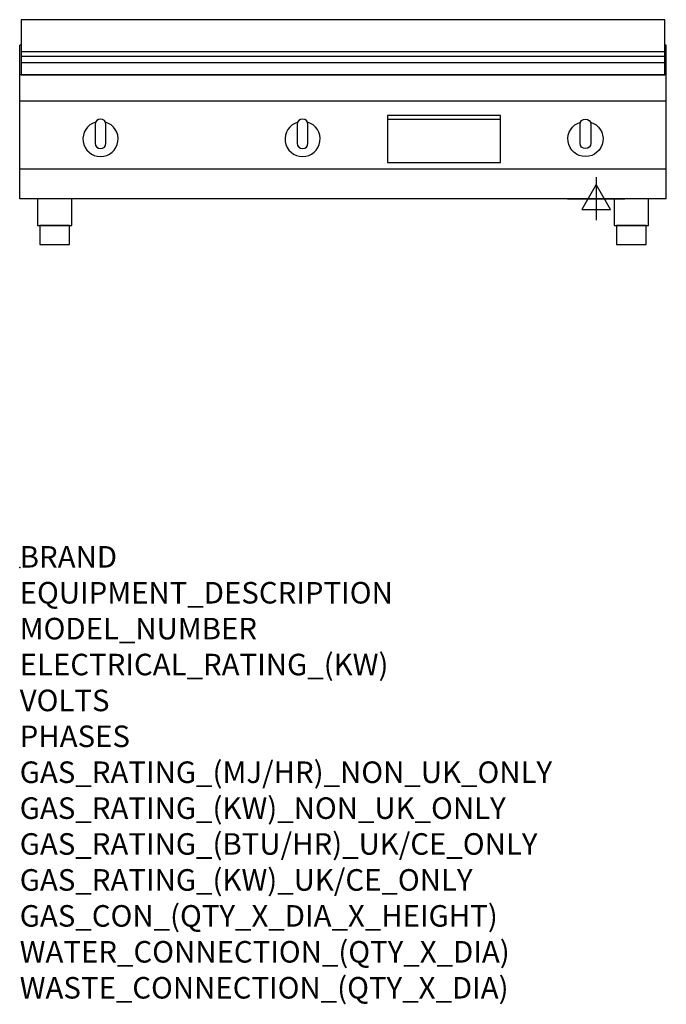
# Model space of a CAD drawing. Extents: x 0 to 1200, y -811 to 1018.
import ezdxf

# ---------------------------------------------------------------- set-up
doc = ezdxf.new("R2010")
doc.units = 0
doc.header["$LTSCALE"] = 2.5
doc.layers.get('0').update_dxf_attribs({"linetype": 'CONTINUOUS'})
doc.layers.add('Moffat_2D_Electrical', color=6, linetype='CONTINUOUS')
doc.layers.add('Moffat_Profile', color=1, linetype='CONTINUOUS')
doc.layers.add('Moffat_Notes', color=2, linetype='CONTINUOUS', plot=False)
doc.styles.get("Standard").update_dxf_attribs({"font": 'txt.shx'})

# ---------------------------------------------------------------- blocks, each defined once
blk = doc.blocks.new('ELECTRICAL CONNECTION')
at = {"layer": 'Moffat_2D_Electrical'}
for p, q in [((0, 40), (0, -40)), ((0, 26.7), (-26.7, -20)), ((26.7, -20), (0, 26.7)), ((-53.3, 0), (53.3, 0)), ((-26.7, -20), (26.7, -20))]:
    blk.add_line(p, q, dxfattribs=at)

msp = doc.modelspace()

# ---------------------------------------------------------------- linework, layer by layer
msp.add_point((0, 0))
at = {"layer": 'Moffat_Profile'}
for p, q in [((0, 685), (0, 970)), ((3, 970), (0, 970)), ((1200, 970), (1197, 970)), ((1200, 685), (1200, 970)), ((3, 958.5), (1197, 958.5)), ((3, 949.5), (1197, 949.5)), ((3, 938.2), (1197, 938.2)), ((1200, 915), (0, 915)), ((1200, 866), (0, 866)), ((682.5, 832.5), (892.5, 832.5)), ((1200, 740), (0, 740)), ((1200, 685), (0, 685))]:
    msp.add_line(p, q, dxfattribs=at)
for points in [[(1197, 1017.5), (3, 1017.5), (3, 915), (1197, 915)], [(682.5, 752.5), (892.5, 752.5), (892.5, 839.5), (682.5, 839.5)], [(33.2, 635), (96.7, 635), (96.7, 685), (33.2, 685)], [(1103.2, 635), (1166.8, 635), (1166.8, 685), (1103.2, 685)], [(37.5, 600), (92.5, 600), (92.5, 635), (37.5, 635)], [(1107.5, 600), (1162.5, 600), (1162.5, 635), (1107.5, 635)]]:
    msp.add_lwpolyline(points, close=True, dxfattribs=at)
for points in [[(140.9, 827.2, 7.023004), (159.1, 827.2)], [(160, 823, 1), (140, 823)], [(515.9, 827.2, 7.023004), (534.1, 827.2)], [(535, 823, 1), (515, 823)], [(1059.1, 827.2, -7.023004), (1040.9, 827.2)], [(1040, 823, -1), (1060, 823)], [(140, 788, 1), (160, 788)], [(515, 788, 1), (535, 788)], [(1060, 788, -1), (1040, 788)]]:
    msp.add_lwpolyline(points, format="xyb", dxfattribs=at)
for points in [[(140, 823), (140, 788)], [(160, 788), (160, 823)], [(515, 823), (515, 788)], [(535, 788), (535, 823)], [(1040, 788), (1040, 823)], [(1060, 823), (1060, 788)]]:
    msp.add_lwpolyline(points, dxfattribs=at)

# ---------------------------------------------------------------- block references
msp.add_blockref('ELECTRICAL CONNECTION', (1070, 685))

# ---------------------------------------------------------------- texts
at = {"layer": 'Moffat_Notes', "flags": 3}
for tag, p, s in [('BRAND', (0, 0), 'WALDORF'), ('EQUIPMENT_DESCRIPTION', (0, -66.7), 'ELECTRIC GRIDDLE 1200mm'), ('MODEL_NUMBER', (0, -133.3), 'GPL8120E-B-F'), ('ELECTRICAL_RATING_(KW)', (0, -200), '16.2'), ('VOLTS', (0, -266.7), '400-415'), ('PHASES', (0, -333.3), '3 P+N+E (23 A / ø)'), ('GAS_RATING_(MJ/HR)_NON_UK_ONLY', (0, -400), 'N/A'), ('GAS_RATING_(KW)_NON_UK_ONLY', (0, -466.7), 'N/A'), ('GAS_RATING_(BTU/HR)_UK/CE_ONLY', (0, -533.2), 'N/A'), ('GAS_RATING_(KW)_UK/CE_ONLY', (0, -600), 'N/A'), ('GAS_CON_(QTY_X_DIA_X_HEIGHT)', (0, -666.8), 'N/A'), ('WATER_CONNECTION_(QTY_X_DIA)', (0, -733.5), 'N/A'), ('WASTE_CONNECTION_(QTY_X_DIA)', (0, -800.3), 'N/A')]:
    msp.add_attdef(tag, p, s, height=40, dxfattribs=at)

doc.saveas('drawing.dxf')
